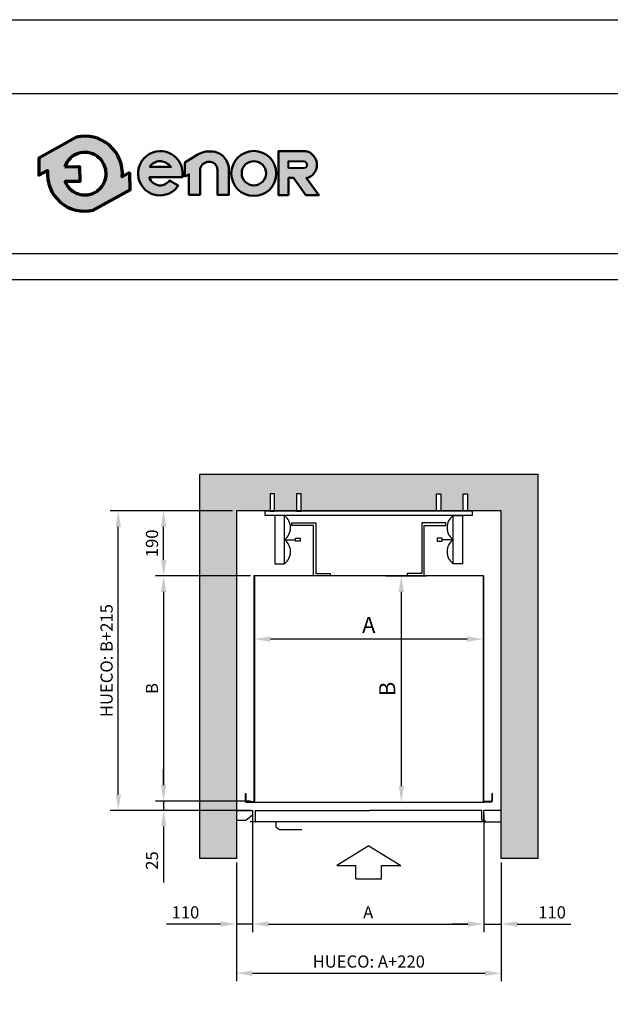
# Model space of a CAD drawing. Units: millimetres. Extents: x 0 to 630, y 0 to 297.
# Drawn here: x 442 to 534, y 144 to 297 of the extents above; entities that cross this region are included whole.
import ezdxf

# ---------------------------------------------------------------- set-up
doc = ezdxf.new("R2010")
doc.units = ezdxf.units.MM
for name, color, linetype in [('1', 7, 'Continuous'), ('4', 4, 'Continuous'), ('FINAS', 2, 'Continuous')]:
    doc.layers.add(name, color=color, linetype=linetype)
doc.styles.get("Standard").update_dxf_attribs({"font": 'romans.shx'})
doc.dimstyles.new('ISO-25', dxfattribs={"dimtxt": 2.5, "dimasz": 2.5, "dimexe": 1.25, "dimexo": 0.625, "dimtad": 1, "dimtxsty": 'Standard', "dimcen": 2.5, "dimadec": 0, "dimazin": 0, "dimtfac": 1, "dimtmove": 0, "dimatfit": 3, "dimfxl": 0, "dimarcsym": 0})

# ---------------------------------------------------------------- blocks, each defined once
blk = doc.blocks.new('*D19')
at = {"layer": 'Defpoints', "color": 0}
for p in [(464.2578770874055, 220.4581080961052), (475.5880394714287, 220.4581080961052), (478.3987818122972, 210.3155200895573)]:
    blk.add_point(p, dxfattribs=at)
at = {"layer": 'FINAS', "color": 0, "lineweight": -2}
for p, q in [((474.9630394714287, 220.4581080961052), (463.0078770874055, 220.4581080961052)), ((464.2578770874055, 212.8155200895573), (464.2578770874055, 217.9581080961052)), ((477.7737818122972, 210.3155200895573), (463.0078770874055, 210.3155200895573))]:
    blk.add_line(p, q, dxfattribs=at)
at = {"layer": 'FINAS', "color": 0}
for points in [[(463.8412104207388, 217.9581080961052), (464.6745437540722, 217.9581080961052), (464.2578770874055, 220.4581080961052)], [(463.8412104207388, 212.8155200895573), (464.6745437540722, 212.8155200895573), (464.2578770874055, 210.3155200895573)]]:
    blk.add_solid(points, dxfattribs=at)
at = {"layer": 'FINAS', "color": 0, "insert": (462.6828770874055, 215.3868140928313), "char_height": 1.9, "attachment_point": 5, "rotation": 90}
blk.add_mtext('190', dxfattribs=at)
blk = doc.blocks.new('*D20')
at = {"layer": 'Defpoints', "color": 0}
for p in [(478.3275318125826, 210.3155200895573), (464.2578770874052, 175.2080202314872), (478.3987818122972, 175.2080202314872)]:
    blk.add_point(p, dxfattribs=at)
at = {"layer": 'FINAS', "color": 0, "lineweight": -2}
for p, q in [((477.7025318125826, 210.3155200895573), (463.0078770874052, 210.3155200895573)), ((464.2578770874052, 207.8155200895573), (464.2578770874052, 177.7080202314872)), ((477.7737818122972, 175.2080202314872), (463.0078770874052, 175.2080202314872))]:
    blk.add_line(p, q, dxfattribs=at)
at = {"layer": 'FINAS', "color": 0}
for points in [[(463.8412104207385, 207.8155200895573), (464.6745437540719, 207.8155200895573), (464.2578770874052, 210.3155200895573)], [(463.8412104207385, 177.7080202314872), (464.6745437540719, 177.7080202314872), (464.2578770874052, 175.2080202314872)]]:
    blk.add_solid(points, dxfattribs=at)
at = {"layer": 'FINAS', "color": 0, "insert": (462.6828770874052, 192.7617701605224), "char_height": 1.9, "attachment_point": 5, "rotation": 90}
blk.add_mtext('B', dxfattribs=at)
blk = doc.blocks.new('*D21')
at = {"layer": 'Defpoints', "color": 0}
for p in [(478.3987818122974, 175.2080202314872), (464.2578770874052, 173.7675844543784), (478.5130543102388, 173.7675844543784)]:
    blk.add_point(p, dxfattribs=at)
at = {"layer": 'FINAS', "color": 0, "lineweight": -2}
for p, q in [((464.2578770874052, 177.7080202314872), (464.2578770874052, 180.2080202314872)), ((477.7737818122974, 175.2080202314872), (463.0078770874052, 175.2080202314872)), ((464.2578770874052, 175.2080202314872), (464.2578770874052, 173.7675844543784)), ((477.8880543102388, 173.7675844543784), (463.0078770874052, 173.7675844543784)), ((464.2578770874052, 171.2675844543784), (464.2578770874052, 162.5413939781879))]:
    blk.add_line(p, q, dxfattribs=at)
at = {"layer": 'FINAS', "color": 0}
for points in [[(463.8412104207385, 177.7080202314872), (464.6745437540719, 177.7080202314872), (464.2578770874052, 175.2080202314872)], [(463.8412104207385, 171.2675844543784), (464.6745437540719, 171.2675844543784), (464.2578770874052, 173.7675844543784)]]:
    blk.add_solid(points, dxfattribs=at)
at = {"layer": 'FINAS', "color": 0, "insert": (462.6828770874051, 165.6544892162832), "char_height": 1.9, "attachment_point": 5, "rotation": 90}
blk.add_mtext(' 25 ', dxfattribs=at)
blk = doc.blocks.new('*D22')
at = {"layer": 'Defpoints', "color": 0}
for p in [(457.1885797363976, 220.4581080961052), (475.5880394714287, 220.4581080961052), (475.5880394714287, 173.763006764898)]:
    blk.add_point(p, dxfattribs=at)
at = {"layer": 'FINAS', "color": 0, "lineweight": -2}
for p, q in [((474.9630394714287, 220.4581080961052), (455.9385797363976, 220.4581080961052)), ((457.1885797363976, 176.263006764898), (457.1885797363976, 217.9581080961052)), ((474.9630394714287, 173.763006764898), (455.9385797363976, 173.763006764898))]:
    blk.add_line(p, q, dxfattribs=at)
at = {"layer": 'FINAS', "color": 0}
for points in [[(456.7719130697309, 217.9581080961052), (457.6052464030643, 217.9581080961052), (457.1885797363976, 220.4581080961052)], [(456.7719130697309, 176.263006764898), (457.6052464030643, 176.263006764898), (457.1885797363976, 173.763006764898)]]:
    blk.add_solid(points, dxfattribs=at)
at = {"layer": 'FINAS', "color": 0, "insert": (455.6135797363975, 197.1105574305017), "char_height": 1.9, "attachment_point": 5, "rotation": 90}
blk.add_mtext('HUECO: B+215', dxfattribs=at)
blk = doc.blocks.new('*D23')
at = {"layer": 'Defpoints', "color": 0}
for p in [(478.1002193445457, 173.763006764898), (514.1412437476068, 173.7675844543785), (514.1412437476068, 156.0543403571701)]:
    blk.add_point(p, dxfattribs=at)
at = {"layer": 'FINAS', "color": 0, "lineweight": -2}
for p, q in [((478.1002193445457, 173.138006764898), (478.1002193445457, 154.8043403571701)), ((514.1412437476068, 173.1425844543785), (514.1412437476068, 154.8043403571701)), ((480.6002193445457, 156.0543403571701), (511.6412437476068, 156.0543403571701))]:
    blk.add_line(p, q, dxfattribs=at)
at = {"layer": 'FINAS', "color": 0}
for points in [[(480.6002193445457, 156.4710070238367), (480.6002193445457, 155.6376736905034), (478.1002193445457, 156.0543403571701)], [(511.6412437476068, 156.4710070238367), (511.6412437476068, 155.6376736905034), (514.1412437476068, 156.0543403571701)]]:
    blk.add_solid(points, dxfattribs=at)
at = {"layer": 'FINAS', "color": 0, "insert": (496.1207315460763, 157.6293403571701), "char_height": 1.9, "attachment_point": 5}
blk.add_mtext('A', dxfattribs=at)
blk = doc.blocks.new('*D24')
at = {"layer": 'Defpoints', "color": 0}
for p in [(478.1002193445457, 172.825506764898), (475.5880394714287, 166.2778255051177), (475.5880394714287, 156.0543403571701)]:
    blk.add_point(p, dxfattribs=at)
at = {"layer": 'FINAS', "color": 0, "lineweight": -2}
for p, q in [((478.1002193445457, 172.200506764898), (478.1002193445457, 154.8043403571701)), ((475.5880394714287, 165.6528255051177), (475.5880394714287, 154.8043403571701)), ((473.0880394714287, 156.0543403571701), (464.723753757143, 156.0543403571701)), ((478.1002193445457, 156.0543403571701), (475.5880394714287, 156.0543403571701)), ((480.6002193445457, 156.0543403571701), (483.1002193445457, 156.0543403571701))]:
    blk.add_line(p, q, dxfattribs=at)
at = {"layer": 'FINAS', "color": 0}
for points in [[(473.0880394714287, 156.4710070238367), (473.0880394714287, 155.6376736905034), (475.5880394714287, 156.0543403571701)], [(480.6002193445457, 156.4710070238367), (480.6002193445457, 155.6376736905034), (478.1002193445457, 156.0543403571701)]]:
    blk.add_solid(points, dxfattribs=at)
at = {"layer": 'FINAS', "color": 0, "insert": (467.6558966142858, 157.6293403571701), "char_height": 1.9, "attachment_point": 5}
blk.add_mtext('110', dxfattribs=at)
blk = doc.blocks.new('*D25')
at = {"layer": 'Defpoints', "color": 0}
for p in [(514.1412437476068, 173.7675844543785), (516.8345240106659, 166.2778255051177), (516.8345240106659, 156.0543403571701)]:
    blk.add_point(p, dxfattribs=at)
at = {"layer": 'FINAS', "color": 0, "lineweight": -2}
for p, q in [((514.1412437476068, 173.1425844543785), (514.1412437476068, 154.8043403571701)), ((516.8345240106659, 165.6528255051177), (516.8345240106659, 154.8043403571701)), ((511.6412437476068, 156.0543403571701), (509.1412437476068, 156.0543403571701)), ((514.1412437476068, 156.0543403571701), (516.8345240106659, 156.0543403571701)), ((519.3345240106659, 156.0543403571701), (527.6988097249516, 156.0543403571701))]:
    blk.add_line(p, q, dxfattribs=at)
at = {"layer": 'FINAS', "color": 0}
for points in [[(511.6412437476068, 156.4710070238367), (511.6412437476068, 155.6376736905034), (514.1412437476068, 156.0543403571701)], [(519.3345240106659, 156.4710070238367), (519.3345240106659, 155.6376736905034), (516.8345240106659, 156.0543403571701)]]:
    blk.add_solid(points, dxfattribs=at)
at = {"layer": 'FINAS', "color": 0, "insert": (524.7666668678087, 157.6293403571701), "char_height": 1.9, "attachment_point": 5}
blk.add_mtext('110', dxfattribs=at)
blk = doc.blocks.new('*D26')
at = {"layer": 'Defpoints', "color": 0}
for p in [(475.5880394714287, 166.2778255051177), (516.8345240106659, 166.2778255051177), (516.8345240106659, 148.3846867182804)]:
    blk.add_point(p, dxfattribs=at)
at = {"layer": 'FINAS', "color": 0, "lineweight": -2}
for p, q in [((475.5880394714287, 165.6528255051177), (475.5880394714287, 147.1346867182804)), ((516.8345240106659, 165.6528255051177), (516.8345240106659, 147.1346867182804)), ((478.0880394714287, 148.3846867182804), (514.3345240106659, 148.3846867182804))]:
    blk.add_line(p, q, dxfattribs=at)
at = {"layer": 'FINAS', "color": 0}
for points in [[(478.0880394714287, 148.801353384947), (478.0880394714287, 147.9680200516137), (475.5880394714287, 148.3846867182804)], [(514.3345240106659, 148.801353384947), (514.3345240106659, 147.9680200516137), (516.8345240106659, 148.3846867182804)]]:
    blk.add_solid(points, dxfattribs=at)
at = {"layer": 'FINAS', "color": 0, "insert": (496.2112817410473, 149.9596867182804), "char_height": 1.9, "attachment_point": 5}
blk.add_mtext('HUECO: A+220', dxfattribs=at)
blk = doc.blocks.new('FormatoFT')
at = {"color": 0, "linetype": 'Continuous'}
blk.add_lwpolyline([(-4.018304764485947e-07, -2.319751502000145e-07), (-4.01830760665689e-07, 296.9999997680248), (209.9999995981692, 296.9999997680253), (209.9999995981696, -2.319745817658259e-07)], close=True, dxfattribs=at)
at = {"layer": '4'}
for p, q in [((19.99999959816941, 285.4999997680258), (204.9999995981685, 285.4999997680258)), ((204.9999995981685, 260.4999997680258), (19.99999959816941, 260.4999997680258)), ((19.99999959816941, 256.4999997680258), (204.9999995981685, 256.4999997680258))]:
    blk.add_line(p, q, dxfattribs=at)
blk = doc.blocks.new('LogoENOR-06')
at = {"layer": '1', "linetype": 'ByBlock'}
h = blk.add_hatch(color=0, dxfattribs=at)
edge = h.paths.add_edge_path()
edge.add_line((39.01296864458838, 273.1793504530989), (37.80910778685899, 272.5080482342511))
edge.add_arc((31.98196284204636, 272.9999997680259), 5.847874359067469, 355.1742979717152, 462.9742637126704)
edge.add_line((30.66903691356116, 278.6985838049381), (24.8204461193114, 275.4372667248912))
edge.add_line((24.8204461193114, 275.4372667248912), (24.83640795562394, 272.7567737158931))
edge.add_line((24.83640795562394, 272.7567737158931), (26.15481789723376, 273.4919513018003))
edge.add_arc((31.9819628420464, 272.999999768026), 5.847874359067445, 175.1742979717197, 282.9742637126808)
edge.add_line((33.29488877053263, 267.301415731114), (39.02893048090093, 270.4988574441008))
edge.add_line((39.02893048090093, 270.4988574441008), (39.01296864458838, 273.1793504530989))
edge = h.paths.add_edge_path(flags=16)
edge.add_line((28.85063717105854, 274.0912244373744), (31.16435166291136, 274.1050021759729))
edge.add_line((31.16435166291136, 274.1050021759729), (31.17818029465433, 271.7827411287455))
edge.add_line((31.17818029465433, 271.7827411287455), (28.90282602675872, 271.7691918181316))
edge.add_arc((31.98196284204636, 272.9999997680256), 3.316017451217959, 201.7878249291085, 229.561537405534)
edge.add_arc((31.98196284204621, 272.9999997680258), 3.316017451217965, 229.5615374055372, 251.2407998811675)
edge.add_arc((31.98196284204648, 272.9999997680258), 3.316017451218109, 251.2407998811635, 278.357661568319)
edge.add_arc((31.98196284204645, 272.9999997680258), 3.316017451218055, 278.3576615683196, 305.0832953949104)
edge.add_arc((31.98196284204642, 272.9999997680256), 3.31601745121798, 305.083295394912, 336.0880247169781)
edge.add_arc((31.98196284204619, 272.9999997680258), 3.316017451218223, 336.0880247169779, 371.7080915941122)
edge.add_arc((31.98196284204638, 272.9999997680258), 3.316017451218043, 11.70809159411292, 41.70291258826304)
edge.add_arc((31.98196284204638, 272.9999997680258), 3.316017451218035, 41.702912588263, 68.6171929652926)
edge.add_arc((31.98196284204639, 272.9999997680259), 3.316017451217923, 68.617192965292, 95.24765498927859)
edge.add_arc((31.98196284204649, 272.9999997680258), 3.316017451218043, 95.24765498928018, 122.0254289782774)
edge.add_arc((31.98196284204595, 272.9999997680261), 3.316017451217469, 122.0254289782726, 133.8949102611912)
edge.add_arc((31.98196284204649, 272.9999997680258), 3.316017451218096, 133.8949102611939, 160.7872446876053)
h = blk.add_hatch(color=0, dxfattribs=at)
edge = h.paths.add_edge_path()
edge.add_line((41.99702590074103, 272.4537345056415), (47.17018225572352, 272.4537345056415))
edge.add_arc((43.71931883573085, 273.0127008942248), 3.495840638102578, 350.7992157368437, 450.8758602357799)
edge.add_arc((43.7466071031019, 273.0325377205564), 3.476532725618372, 91.3305402861503, 237.3444384743249)
edge.add_arc((43.6639081591541, 273.0275603142918), 3.428372377554502, 238.4632425381116, 326.5760070332984)
edge.add_line((46.52528696309486, 271.139108964763), (45.16148254153511, 271.9276286044385))
edge.add_arc((43.6571214032782, 273.0445623421946), 1.873671104766131, 268.2936327017787, 323.4074493997961, ccw=False)
edge.add_arc((43.73765139491266, 272.9871292586554), 1.820518352970663, 197.0370836130501, 265.70559394726166, ccw=False)
edge = h.paths.add_edge_path(flags=16)
edge.add_line((42.03997921995126, 274.0561285203736), (45.39243500834476, 274.0561285203736))
edge.add_arc((43.50194424563945, 272.5521121475238), 2.415785705246738, 38.50467967838411, 85.35108281892097)
edge.add_arc((43.81848769827474, 272.7662610433524), 2.197009448260394, 93.15047463245293, 144.0484116078641)
h = blk.add_hatch(color=0, dxfattribs=at)
edge = h.paths.add_edge_path()
edge.add_line((47.56462651811254, 272.4906288299283), (47.56462651811254, 274.7640095676231))
edge.add_line((47.56462651811254, 274.7640095676231), (49.49600027199048, 275.941475292281))
edge.add_arc((51.49378442890151, 272.6645494287347), 3.837888045889739, 100.10495951660181, 121.36865393623569, ccw=False)
edge.add_line((50.82041951068052, 276.4429041420581), (51.99187007287141, 276.4429041420581))
edge.add_arc((51.73288082165225, 273.9295955448941), 2.526617410061415, 32.0164420514875, 84.11660011999732, ccw=False)
edge.add_arc((51.00277394974017, 273.2822674049704), 3.492610699134821, 16.691262819507813, 34.67155988903801, ccw=False)
edge.add_arc((52.6929435809692, 273.7823522428075), 1.73003450381176, -1.4009684365100838, 16.904105775595212, ccw=False)
edge.add_line((54.42246093711609, 273.74005449859), (54.42246093711609, 269.7137701280171))
edge.add_line((54.42246093711609, 269.7137701280171), (52.62525902713369, 269.7137701280171))
edge.add_line((52.62525902713369, 269.7137701280171), (52.62525902713369, 273.6016966493403))
edge.add_arc((51.35479830163533, 273.6016966493403), 1.270460725498367, 0, 93.59111898229663)
edge.add_arc((51.36782807674403, 273.3940807812536), 1.478485059942106, 93.59111898229496, 165.7082892066474)
edge.add_line((49.93509997734182, 273.7590578567738), (49.93509997734182, 269.718732131658))
edge.add_line((49.93509997734182, 269.718732131658), (48.18149136053421, 269.718732131658))
edge.add_line((48.18149136053421, 269.718732131658), (48.18149136053421, 272.9163815610443))
edge.add_line((48.18149136053421, 272.9163815610443), (47.56462651811254, 272.4906288299283))
h = blk.add_hatch(color=0, dxfattribs=at)
edge = h.paths.add_edge_path()
edge.add_arc((58.29500174114608, 273.0376075311782), 3.504821102008618, 0, 360)
edge = h.paths.add_edge_path(flags=16)
edge.add_arc((58.30742791659881, 273.0663173534948), 1.893628743512463, 0, 360)
h = blk.add_hatch(color=0, dxfattribs=at)
edge = h.paths.add_edge_path()
edge.add_line((63.71126381296465, 269.6650531217353), (62.1469057447749, 269.6681321998221))
edge.add_line((62.1469057447749, 269.6681321998221), (62.1469057447749, 276.4963118119952))
edge.add_line((62.1469057447749, 276.4963118119952), (66.4038523071949, 276.4963118119952))
edge.add_arc((66.03423198472974, 274.4327253846762), 2.096427467334386, -2.197426368594222, 79.84512130537502, ccw=False)
edge.add_arc((66.04149525214554, 274.3530802665072), 2.087622700888003, 282.2783815402633, 359.97974413365637, ccw=False)
edge.add_line((66.48545268398101, 272.3132100892702), (68.45205901198669, 269.6593299871038))
edge.add_line((68.45205901198669, 269.6593299871038), (66.40229485145132, 269.6593299871038))
edge.add_line((66.40229485145132, 269.6593299871038), (64.48421952226617, 272.3377569946621))
edge.add_line((64.48421952226617, 272.3377569946621), (63.71126381296465, 272.3377569946621))
edge.add_line((63.71126381296465, 272.3377569946621), (63.71126381296465, 269.6650531217353))
edge = h.paths.add_edge_path(flags=16)
edge.add_line((63.72398932520251, 273.8676611899597), (63.72398932520251, 274.9530360199287))
edge.add_line((63.72398932520251, 274.9530360199287), (66.08140915911328, 274.9530360199287))
edge.add_arc((66.0052267827965, 274.381671621059), 0.5764208798760038, 1.4310818615746257, 82.40531165691391, ccw=False)
edge.add_arc((66.06001844683702, 274.3887234445196), 0.5215011368144443, -87.6492065421503, 0.8068896794736133, ccw=False)
edge.add_line((66.08140915911328, 273.8676611899597), (63.72398932520251, 273.8676611899597))
at = {"layer": '1', "color": 0, "linetype": 'ByBlock'}
blk.add_line((24.8204461193114, 275.4372667248912), (30.66903691356116, 278.6985838049381), dxfattribs=at)
blk.add_line((24.8204461193114, 275.4372667248912), (30.66903691356116, 278.6985838049381), dxfattribs=at)
at = {"layer": '1', "color": 0, "linetype": 'ByBlock', "lineweight": 70}
for points in [[(39.01296864458838, 273.1793504530989), (37.80910778685899, 272.5080482342511, 0.5084265271518241), (30.66903691356116, 278.6985838049381), (24.8204461193114, 275.4372667248912), (24.83640795562394, 272.7567737158931), (26.15481789723376, 273.4919513018003, 0.5084265271518583), (33.29488877053263, 267.301415731114), (39.02893048090093, 270.4988574441008)], [(28.85063717105854, 274.0912244373744), (31.16435166291136, 274.1050021759729), (31.17818029465433, 271.7827411287455), (28.90282602675872, 271.7691918181316, 0.1217824309117319), (29.83109121011897, 270.476168759469, 0.09487678072111087), (30.91555977619288, 269.8601341279194, 0.1188748792380464), (32.46395251401596, 269.7191983883477, 0.1171440524346475), (33.88789923558078, 270.286445235575, 0.1361150449047823), (35.01336405290257, 271.6559095792355, 0.1566855276295464), (35.2289877721297, 273.6729045459847, 0.1316295083082597), (34.45771594498239, 275.2060410890543, 0.1179785544793955), (33.19097412478197, 276.0877600331695, 0.1167231089864195), (31.67867702713552, 276.3021187015677, 0.1173746849427041), (30.22349340392646, 275.8113618884187, 0.05183673676565248), (29.68284254115542, 275.3895640753449, 0.1178814654623172), (28.85063717105859, 274.0912244373744)]]:
    blk.add_lwpolyline(points, format="xyb", close=True, dxfattribs=at)
at = {"layer": '1', "color": 0, "linetype": 'ByBlock', "lineweight": 50}
for points in [[(41.99702590074103, 272.4537345056415), (47.17018225572352, 272.4537345056415, 0.4667148646440471), (43.66588124254974, 276.5081330836178, 0.7400549257482131), (41.87071355583537, 270.1055421292342, 0.4045986848691039), (46.52528696309486, 271.139108964763), (46.52528696309486, 271.139108964763), (45.16148254153511, 271.9276286044385, -0.245224862495494), (43.60132848927283, 271.1717221035244, -0.3089231128824647)], [(63.71126381296465, 269.6650531217353), (62.1469057447749, 269.6681321998221), (62.1469057447749, 276.4963118119952), (66.4038523071949, 276.4963118119952, -0.3740962952886403), (68.12911782257324, 274.3523422260113, -0.3526527939476343), (66.48545268398101, 272.3132100892702), (68.45205901198669, 269.6593299871038), (66.40229485145132, 269.6593299871038), (64.48421952226617, 272.3377569946621), (63.71126381296465, 272.3377569946621)], [(42.03997921995126, 274.0561285203736), (45.39243500834476, 274.0561285203736, 0.2073012084490785), (43.6977434615213, 274.9599500242784, 0.2258088097884691)]]:
    blk.add_lwpolyline(points, format="xyb", close=True, dxfattribs=at)
blk.add_lwpolyline([(47.56462651811254, 272.4906288299283), (47.56462651811254, 274.7640095676231), (49.49600027199048, 275.941475292281, -0.09304751347840522), (50.82041951068052, 276.4429041420581), (51.99187007287141, 276.4429041420581, -0.2313285529465018), (53.87518959545314, 275.2691136129026, -0.0786152046612439), (54.34822805161242, 274.2853956858883, -0.08004123032386048), (54.42246093711609, 273.74005449859), (54.42246093711609, 269.7137701280171), (52.62525902713369, 269.7137701280171), (52.62525902713369, 273.6016966493403, 0.4326926356975919), (51.27522195023392, 274.8696627606112, 0.3254850160029574), (49.93509997734182, 273.7590578567738), (49.93509997734182, 269.718732131658), (48.18149136053421, 269.718732131658), (48.18149136053421, 272.9163815610443), (47.56462651811254, 272.4906288299283)], format="xyb", dxfattribs=at)
at = {"layer": '1', "color": 0, "linetype": 'ByBlock', "lineweight": 40}
blk.add_lwpolyline([(63.72398932520251, 273.8676611899597), (63.72398932520251, 274.9530360199287), (66.08140915911328, 274.9530360199287, -0.3687917349089202), (66.58146787048362, 274.396067440529, -0.4063430444760756), (66.08140915911328, 273.8676611899597)], format="xyb", close=True, dxfattribs=at)
at = {"layer": '1', "color": 0, "linetype": 'ByBlock', "lineweight": 50}
for centre, radius in [((58.29500174114608, 273.0376075311782), 3.504821102008618), ((58.30742791659881, 273.0663173534948), 1.893628743512463)]:
    blk.add_circle(centre, radius, dxfattribs=at)
blk = doc.blocks.new('*D63')
at = {"layer": 'Defpoints', "color": 0}
for p in [(498.2464525496471, 210.3155200895572), (498.2464525496471, 175.0655202320571), (501.2817477568926, 175.0655202320571)]:
    blk.add_point(p, dxfattribs=at)
at = {"layer": 'FINAS', "color": 0, "lineweight": -2}
for p, q in [((498.8714525496471, 210.3155200895572), (502.5317477568926, 210.3155200895572)), ((501.2817477568926, 207.8155200895572), (501.2817477568926, 177.5655202320571)), ((498.8714525496471, 175.0655202320571), (502.5317477568926, 175.0655202320571))]:
    blk.add_line(p, q, dxfattribs=at)
at = {"layer": 'FINAS', "color": 0}
for points in [[(500.8650810902259, 207.8155200895572), (501.6984144235593, 207.8155200895572), (501.2817477568926, 210.3155200895572)], [(500.8650810902259, 177.5655202320571), (501.6984144235593, 177.5655202320571), (501.2817477568926, 175.0655202320571)]]:
    blk.add_solid(points, dxfattribs=at)
at = {"layer": 'FINAS', "color": 0, "insert": (499.4067477568925, 192.6905201608072), "char_height": 2.5, "attachment_point": 5, "rotation": 90}
blk.add_mtext('B', dxfattribs=at)
blk = doc.blocks.new('*D64')
at = {"layer": 'Defpoints', "color": 0}
for p in [(478.3987818122973, 200.8557363939801), (478.3987818122973, 200.4662999452672), (514.0237816697975, 200.8557363939801)]:
    blk.add_point(p, dxfattribs=at)
at = {"layer": 'FINAS', "color": 0, "lineweight": -2}
for p, q in [((478.3987818122973, 200.2307363939801), (478.3987818122973, 199.2162999452672)), ((511.5237816697975, 200.4662999452672), (480.8987818122973, 200.4662999452672)), ((514.0237816697975, 200.2307363939801), (514.0237816697975, 199.2162999452672))]:
    blk.add_line(p, q, dxfattribs=at)
at = {"layer": 'FINAS', "color": 0}
for points in [[(480.8987818122973, 200.8829666119339), (480.8987818122973, 200.0496332786006), (478.3987818122973, 200.4662999452672)], [(511.5237816697975, 200.8829666119339), (511.5237816697975, 200.0496332786006), (514.0237816697975, 200.4662999452672)]]:
    blk.add_solid(points, dxfattribs=at)
at = {"layer": 'FINAS', "color": 0, "insert": (496.2112817410474, 202.3412999452672), "char_height": 2.5, "attachment_point": 5}
blk.add_mtext('A', dxfattribs=at)

msp = doc.modelspace()

# ---------------------------------------------------------------- hatches: boundary and pattern name
at = {"layer": '4'}
msp.add_hatch(color=253, dxfattribs=at).paths.add_polyline_path([(480.8417341741534, 223.1100123760655), (481.5309557698725, 223.1100123760655), (481.5309557698726, 220.4581080961052), (484.9770704678677, 220.4581080961052), (484.9770704678677, 223.1100123760655), (485.6662920635869, 223.1100123760655), (485.6662920635868, 220.4581080961052), (506.7562714185077, 220.4581080961052), (506.7562714185077, 223.1100123760655), (507.4454930142268, 223.1100123760655), (507.4454930142268, 220.4581080961052), (510.891607712222, 220.4581080961052), (510.8916077122221, 223.1100123760655), (511.5808293079412, 223.1100123760655), (511.5808293079412, 220.4581080961052), (512.3345240106659, 220.4581080961052), (516.8345240106659, 220.4581080961052), (516.8345240106659, 171.9778255051177), (516.8345240106659, 166.2778255051177), (522.5345240106661, 166.2778255051177), (522.5345240106661, 226.1581080961051), (469.8880394714291, 226.1581080961051), (469.8880394714292, 166.2778255051177), (475.5880394714288, 166.2778255051177), (475.5880394714287, 171.9778255051177), (475.5880394714287, 220.4581080961052), (480.8417341741534, 220.4581080961052)])

# ---------------------------------------------------------------- linework, layer by layer
for p, q in [((484.2112817410477, 218.5655200895573), (487.9612817410477, 218.5655200895573)), ((484.2112817410477, 218.1905200895573), (484.2112817410477, 218.5655200895573)), ((487.5862817410477, 218.1905200895573), (484.2112817410477, 218.1905200895573)), ((487.5862817410477, 210.3155200895573), (487.5862817410477, 218.1905200895573)), ((487.9612817410477, 218.5655200895573), (487.9612817410477, 210.6905200895573)), ((508.2112817410471, 218.5655200895571), (504.4612817410471, 218.5655200895571)), ((504.4612817410471, 218.5655200895571), (504.4612817410471, 210.6905200895571)), ((504.8362817410471, 218.1905200895571), (508.2112817410471, 218.1905200895571)), ((504.8362817410471, 210.3155200895571), (504.8362817410471, 218.1905200895571)), ((508.2112817410471, 218.1905200895571), (508.2112817410471, 218.5655200895571)), ((483.0880394714292, 215.9581080961051), (484.7765033012849, 215.9581080961051)), ((509.3345240106656, 215.9581080961051), (507.6460601808099, 215.9581080961051)), ((478.3275318125826, 210.3155200895573), (478.3275318125826, 175.2080202314872)), ((514.0950316695125, 210.3155200895573), (478.3275318125826, 210.3155200895573)), ((478.3987818122973, 210.3155200895573), (478.3987818122973, 175.2080202314872)), ((487.9612817410477, 210.6905200895573), (490.2112817410477, 210.6905200895573)), ((490.2112817410477, 210.6905200895573), (490.2112817410477, 210.3155200895573)), ((502.2112817410471, 210.6905200895573), (502.2112817410471, 210.3155200895573)), ((504.4612817410471, 210.6905200895571), (502.2112817410471, 210.6905200895573)), ((502.2112817410474, 210.3155200895573), (505.2112817410474, 210.3155200895573)), ((514.0237816697975, 210.3155200895573), (514.0237816697975, 175.2080202314872)), ((514.0950316695125, 210.3155200895573), (514.0950316695125, 175.2080202314872)), ((476.9737818179974, 176.4192702266422), (476.9737818179974, 175.2080202314872)), ((476.9737818179974, 176.4192702266422), (477.0450318177125, 176.4192702266422)), ((477.0450318177125, 176.4192702266422), (477.0450318177125, 175.2080202314872)), ((477.1162818174275, 175.1367702317722), (478.2562818128675, 175.1367702317722)), ((477.1162818174275, 175.0655202320572), (478.2562817175265, 175.0655202320572)), ((478.2562818128675, 175.0655202320571), (514.1662816692276, 175.0655202320571)), ((515.3062816646673, 175.1367702317722), (514.1662816692276, 175.1367702317722)), ((515.3062816646673, 175.0655202320572), (514.1662817645687, 175.0655202320572)), ((515.3775316643823, 176.4192702266422), (515.3775316643823, 175.2080202314872)), ((515.4487816640974, 176.4192702266422), (515.3775316643823, 176.4192702266422)), ((515.4487816640974, 176.4192702266422), (515.4487816640974, 175.2080202314872)), ((475.5880394714288, 173.763006764898), (478.1002193445458, 173.763006764898)), ((478.1002193445458, 173.763006764898), (478.1002193445458, 173.0097778160593)), ((478.5130543102389, 173.7675844543784), (478.5087055314327, 171.9863344543784)), ((478.5130543102389, 173.7675844543784), (496.3287438188568, 173.7675844543784)), ((513.8415654525456, 173.7675844543785), (496.3287438188568, 173.7675844543784)), ((513.8415654525456, 172.2407914986643), (513.8415654525456, 173.7675844543785)), ((514.1412437476068, 172.2407914986643), (514.1412437476068, 173.7675844543785)), ((516.834524010666, 173.7675844543784), (514.1412437476068, 173.7675844543785)), ((477.0483725014308, 172.1963344543783), (475.5880394714288, 172.1963344543783)), ((478.1002193445458, 173.0097778160593), (477.0483725014308, 172.1963344543783)), ((478.5087055314327, 171.9863344543784), (477.7531002517374, 171.9863344543784)), ((514.1412437476068, 171.9863344543785), (478.5087055314327, 171.9863344543784)), ((481.7160485241825, 171.9863344543782), (481.7160485241825, 171.2076512025801)), ((514.1412437476072, 172.2407914986643), (513.8415654525456, 172.2407914986643)), ((514.1412437476068, 171.9863344543785), (514.1412437476072, 172.2407914986643)), ((514.1412437476072, 172.2407914986643), (514.1412437476072, 171.9863344543785)), ((514.1412437476072, 172.2407914986643), (514.3083617452814, 172.2407914986643)), ((514.1412437476072, 171.9863344543785), (516.834524010666, 171.9863344543785)), ((514.3083617452814, 172.2407914986643), (514.3083617452814, 171.9863344543785)), ((481.7160485241825, 171.2076512025801), (482.2367271633952, 170.7734372968644)), ((482.2367271633952, 170.7734372968644), (485.7657765698298, 170.7734372968644))]:
    msp.add_line(p, q)
for points in [[(480.8417341741534, 220.4165535937663), (481.5309557698725, 220.4165535937663), (481.5309557698725, 223.1100123760655), (480.8417341741534, 223.1100123760655)], [(484.9770704678677, 220.4165535937663), (485.6662920635869, 220.4165535937663), (485.6662920635869, 223.1100123760655), (484.9770704678677, 223.1100123760655)], [(507.4454930142268, 220.4165535937663), (506.7562714185077, 220.4165535937663), (506.7562714185077, 223.1100123760655), (507.4454930142268, 223.1100123760655)], [(511.5808293079411, 220.4165535937663), (510.891607712222, 220.4165535937663), (510.891607712222, 223.1100123760655), (511.5808293079411, 223.1100123760655)], [(480.0880394714287, 220.4581080961052), (512.3345240106659, 220.4581080961052), (512.3345240106659, 219.7081080961052), (480.0880394714287, 219.7081080961052)], [(483.0880394714287, 219.7081080961052), (481.5880394714287, 219.7081080961052), (481.5880394714287, 212.2081080961052), (483.0880394714287, 212.2081080961052)], [(509.3345240106659, 219.7081080961052), (510.8345240106659, 219.7081080961052), (510.8345240106659, 212.2081080961052), (509.3345240106659, 212.2081080961052)], [(484.7765033012848, 216.2095732336304), (485.5446643279062, 216.2095732336304), (485.5446643279062, 215.7066429585797), (484.7765033012848, 215.7066429585797)], [(507.6460601808102, 216.2095732336304), (506.8778991541889, 216.2095732336304), (506.8778991541889, 215.7066429585797), (507.6460601808102, 215.7066429585797)]]:
    msp.add_lwpolyline(points, close=True)
for centre, radius, start, end in [((481.63817107555, 217.8331080961052), 2.370177918504895, 307.7134597307809, 52.28654026921916), ((510.7843924065448, 217.8331080961052), 2.370177918504895, 127.7134597307808, 232.2865402692192), ((481.63817107555, 214.0831080961052), 2.370177918504895, 307.7134597307809, 52.28654026921916), ((510.7843924065448, 214.0831080961052), 2.370177918504895, 127.7134597307808, 232.2865402692192), ((477.1162818174275, 175.2080202314872), 0.14249999943, 180, 270), ((477.1162818174275, 175.2080202314872), 0.07124999971500001, 180, 270), ((478.2562818128675, 175.2080202314872), 0.07124999971500001, 270, 0), ((478.2562818128675, 175.2080202314872), 0.14249999943, 270, 0), ((514.1662816692276, 175.2080202314872), 0.14249999943, 180, 270), ((514.1662816692276, 175.2080202314872), 0.07124999971500001, 180, 270), ((515.3062816646676, 175.2080202314872), 0.14249999943, 270, 0), ((515.3062816646673, 175.2080202314872), 0.07124999971500001, 270, 0)]:
    msp.add_arc(centre, radius, start, end)
for p, q in [((496.2112817410477, 168.2320291692414), (491.2112817410477, 165.1793779956021)), ((496.2112817410477, 168.2320291692414), (501.2112817410477, 165.1793779956021)), ((491.2112817410477, 165.1793779956021), (494.2112817410477, 165.1793779956021)), ((494.2112817410477, 163.1108051608331), (494.2112817410477, 165.1793779956021)), ((498.2112817410477, 165.1793779956021), (501.2112817410477, 165.1793779956021)), ((498.2112817410477, 163.1108051608331), (498.2112817410477, 165.1793779956021)), ((494.2112817410477, 163.1108051608331), (498.2112817410477, 163.1108051608331))]:
    msp.add_line(p, q, dxfattribs=at)
msp.add_lwpolyline([(475.5880394714287, 220.4581080961052), (475.5880394714287, 171.9778255051177), (475.5880394714287, 171.9778255051177), (475.5880394714287, 166.2778255051177), (469.8880394714291, 166.2778255051177), (469.8880394714291, 226.1581080961051), (522.5345240106661, 226.1581080961051), (522.5345240106661, 166.2778255051177), (516.8345240106659, 166.2778255051177), (516.8345240106659, 171.9778255051177), (516.8345240106659, 171.9778255051177), (516.8345240106659, 220.4581080961052)], close=True, dxfattribs=at)

# ---------------------------------------------------------------- block references
msp.add_blockref('FormatoFT', (420.0000004018304, 2.319762870683917e-07))
at = {"layer": '1'}
msp.add_blockref('LogoENOR-06', (420.0000004018304, 2.319762870683917e-07), dxfattribs=at)

# ---------------------------------------------------------------- dimensions: what is measured, and where the dimension line sits
at = {"layer": 'FINAS'}
for base, p1, p2, text, picture, middle in [((457.1885797363976, 220.4581080961052), (475.5880394714287, 173.763006764898), (475.5880394714287, 220.4581080961052), 'HUECO: B+215', '*D22', (457.1885797363975, 197.1105574305017)), ((464.2578770874052, 175.2080202314872), (478.3275318125826, 210.3155200895573), (478.3987818122972, 175.2080202314872), 'B', '*D20', (464.2578770874052, 192.7617701605224))]:
    dim = msp.add_linear_dim(base=base, p1=p1, p2=p2, angle=90, text=text, dimstyle='ISO-25', override={"dimtxt": 1.9}, dxfattribs=at)
    dim.commit()
    dim.dimension.update_dxf_attribs({"geometry": picture, "text_midpoint": middle, "dimtype": 160})
for base, p1, p2, text, picture, middle in [((464.2578770874055, 220.4581080961052), (478.3987818122972, 210.3155200895573), (475.5880394714287, 220.4581080961052), '190', '*D19', (462.6828770874055, 215.3868140928313)), ((464.2578770874052, 173.7675844543784), (478.3987818122974, 175.2080202314872), (478.5130543102388, 173.7675844543784), ' 25 ', '*D21', (462.6828770874051, 165.6544892162832))]:
    dim = msp.add_linear_dim(base=base, p1=p1, p2=p2, angle=90, text=text, dimstyle='ISO-25', override={"dimtxt": 1.9}, dxfattribs=at)
    dim.commit()
    dim.dimension.update_dxf_attribs({"geometry": picture, "text_midpoint": middle})
dim = msp.add_linear_dim(base=(501.2817477568926, 175.0655202320571), p1=(498.2464525496471, 210.3155200895572), p2=(498.2464525496471, 175.0655202320571), angle=90, text='B', dimstyle='ISO-25', dxfattribs=at)
dim.commit()
dim.dimension.update_dxf_attribs({"geometry": '*D63', "text_midpoint": (499.4067477568925, 192.6905201608072)})
dim = msp.add_linear_dim(base=(478.3987818122973, 200.4662999452672), p1=(514.0237816697975, 200.8557363939801), p2=(478.3987818122973, 200.8557363939801), text='A', dimstyle='ISO-25', dxfattribs=at)
dim.commit()
dim.dimension.update_dxf_attribs({"geometry": '*D64', "text_midpoint": (496.2112817410474, 202.3412999452672)})
for base, p1, p2, text, picture, middle in [((514.1412437476068, 156.0543403571701), (478.1002193445457, 173.763006764898), (514.1412437476068, 173.7675844543785), 'A', '*D23', (496.1207315460763, 156.0543403571701)), ((516.8345240106659, 148.3846867182804), (475.5880394714287, 166.2778255051177), (516.8345240106659, 166.2778255051177), 'HUECO: A+220', '*D26', (496.2112817410473, 148.3846867182804))]:
    dim = msp.add_linear_dim(base=base, p1=p1, p2=p2, text=text, dimstyle='ISO-25', override={"dimtxt": 1.9}, dxfattribs=at)
    dim.commit()
    dim.dimension.update_dxf_attribs({"geometry": picture, "text_midpoint": middle, "dimtype": 160})
for base, p1, p2, picture, middle in [((516.8345240106659, 156.0543403571701), (514.1412437476068, 173.7675844543785), (516.8345240106659, 166.2778255051177), '*D25', (524.7666668678087, 157.6293403571701)), ((475.5880394714287, 156.0543403571701), (478.1002193445457, 172.825506764898), (475.5880394714287, 166.2778255051177), '*D24', (467.6558966142858, 157.6293403571701))]:
    dim = msp.add_linear_dim(base=base, p1=p1, p2=p2, text='110', dimstyle='ISO-25', override={"dimtxt": 1.9}, dxfattribs=at)
    dim.commit()
    dim.dimension.update_dxf_attribs({"geometry": picture, "text_midpoint": middle})

doc.saveas('drawing.dxf')
